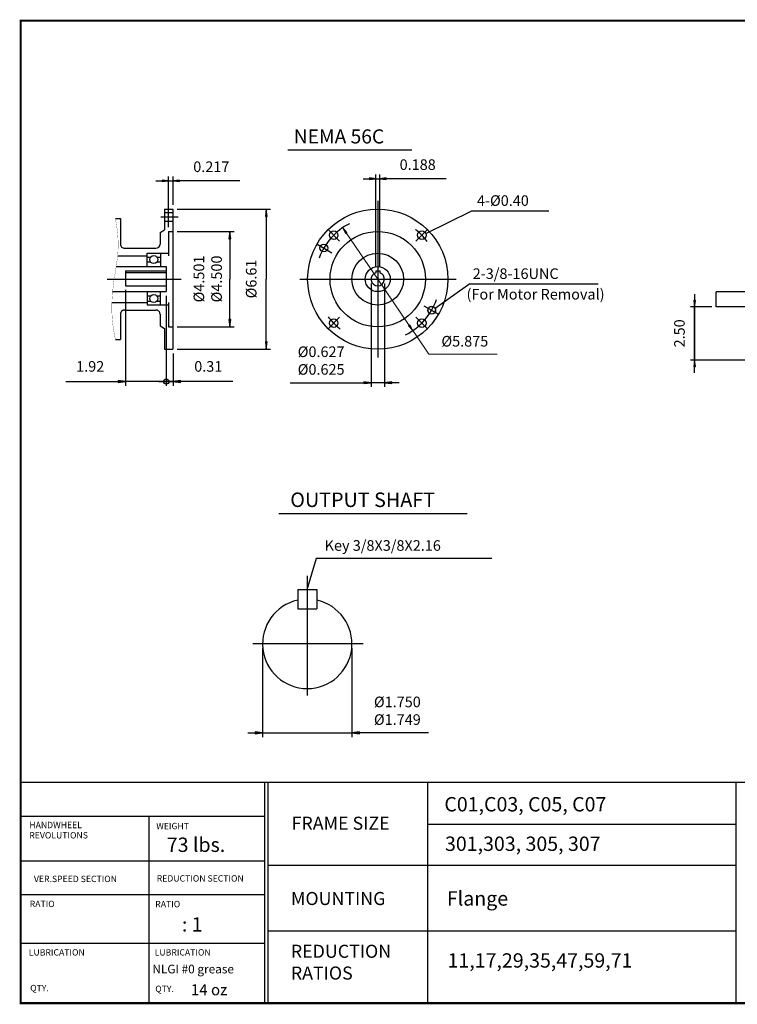
# Model space of a CAD drawing. Extents: x -31.4 to 31.4, y -23.2 to 23.2.
# Drawn here: x -31.4 to 2.4, y -23.2 to 23.2 of the extents above; entities that cross this region are included whole.
import ezdxf

# ---------------------------------------------------------------- set-up
doc = ezdxf.new("R2010")
doc.units = 0
doc.header["$MEASUREMENT"] = 0
doc.linetypes.add('CENTER', pattern=[19.4, 13, -2.1, 2.2, -2.1])
doc.layers.get('0').update_dxf_attribs({"lineweight": 0})
doc.layers.get('DEFPOINTS').update_dxf_attribs({"lineweight": 0})
doc.layers.add('1', color=7, linetype='Continuous', lineweight=0)
doc.layers.add('DEFPOINTS-5', color=3, linetype='CENTER', lineweight=0)
doc.styles.add('_TCW_TXTSTY_3', font='TIMES.TTF')
doc.styles.get("Standard").update_dxf_attribs({"font": 'ROMAND.SHX'})
doc.dimstyles.get("Standard").update_dxf_attribs({"dimtxt": 0.185806, "dimasz": 0.18, "dimexe": 0.18, "dimexo": 0.0625, "dimgap": 0.09, "dimtad": 0, "dimtih": 1, "dimtoh": 1, "dimdec": 4, "dimrnd": 1e-07, "dimzin": 0, "dimdsep": 46, "dimtxsty": 'Standard', "dimcen": 0.09, "dimadec": 4, "dimazin": 0, "dimtfac": 1, "dimtdec": 4, "dimtofl": 0, "dimtmove": 0, "dimatfit": 0, "dimfxl": 0, "dimtolj": 1, "dimtzin": 0, "dimarcsym": 0})

# ---------------------------------------------------------------- blocks, each defined once
blk = doc.blocks.new('*D')
at = {"linetype": 'Continuous'}
for points in [[(13.804, 18.956), (13.765, 18.656), (13.843, 18.656)], [(-24.431, 15.623), (-24.731, 15.662), (-24.731, 15.584)], [(-24.214, 15.623), (-23.914, 15.584), (-23.914, 15.662)], [(-14.648, 15.725), (-14.948, 15.764), (-14.948, 15.686)], [(-14.46, 15.725), (-14.16, 15.686), (-14.16, 15.764)], [(-19.812, 14.293), (-19.857, 13.943), (-19.766, 13.943)], [(-21.534, 13.236), (-21.58, 12.886), (-21.489, 12.886)], [(-16.208, 13.413), (-16.072, 13.143), (-16.007, 13.187)], [(0.394, 9.676), (0.433, 9.976), (0.355, 9.976)], [(-21.534, 8.736), (-21.489, 9.086), (-21.58, 9.086)], [(-12.9, 8.558), (-13.036, 8.828), (-13.101, 8.784)], [(-19.812, 7.679), (-19.766, 8.029), (-19.857, 8.029)], [(13.804, 7.243), (13.843, 7.543), (13.765, 7.543)], [(0.394, 7.166), (0.355, 6.866), (0.433, 6.866)], [(-26.458, 6.154), (-26.808, 6.199), (-26.808, 6.108)], [(-24.214, 6.154), (-23.864, 6.108), (-23.864, 6.199)], [(16.44, 4.417), (16.74, 4.378), (16.74, 4.456)], [(23.526, 4.417), (23.226, 4.456), (23.226, 4.378)], [(15.062, 3.04), (15.362, 3.001), (15.362, 3.079)], [(24.904, 3.04), (24.604, 3.079), (24.604, 3.001)]]:
    blk.add_hatch(color=7, dxfattribs=at).paths.add_polyline_path(points)
at = {"layer": '1', "linetype": 'Continuous'}
for points in [[(-14.866, 6.101), (-15.216, 6.147), (-15.216, 6.056)], [(-14.241, 6.101), (-13.891, 6.056), (-13.891, 6.147)], [(-19.988, -10.417), (-20.338, -10.372), (-20.338, -10.463)], [(-15.77, -10.417), (-15.42, -10.463), (-15.42, -10.372)]]:
    blk.add_hatch(color=7, dxfattribs=at).paths.add_polyline_path(points)
at = {"layer": 'DEFPOINTS-5', "linetype": 'Continuous'}
for points in [[(16.849, -2.158), (17.045, -2.389), (17.098, -2.331)], [(23.117, -7.841), (22.921, -7.61), (22.869, -7.668)]]:
    blk.add_hatch(color=7, dxfattribs=at).paths.add_polyline_path(points)
at = {"color": 7, "linetype": 'Continuous', "lineweight": 25}
for p, q in [((16.533, 18.956), (13.604, 18.956)), ((-24.431, 13.436), (-24.431, 15.823)), ((-24.214, 14.493), (-24.214, 15.823)), ((-14.648, 11.577), (-14.648, 15.925)), ((-14.46, 11.577), (-14.46, 15.925)), ((-24.014, 14.293), (-19.612, 14.293)), ((-24.014, 13.236), (-21.334, 13.236)), ((-26.458, 10.473), (-26.458, 5.954)), ((-24.529, 10.195), (-24.529, 5.954)), ((-24.529, 10.195), (-24.529, 5.954)), ((1.207, 9.676), (0.194, 9.676)), ((15.062, 9.543), (15.062, 2.84)), ((16.44, 9.386), (16.44, 4.217)), ((23.526, 9.386), (23.526, 4.217)), ((24.904, 9.543), (24.904, 2.84)), ((-24.014, 8.736), (-21.334, 8.736)), ((-24.214, 7.479), (-24.214, 5.954)), ((-24.014, 7.679), (-19.612, 7.679)), ((5.254, 7.166), (0.194, 7.166)), ((18.72, 7.243), (13.604, 7.243)), ((-24.529, 6.154), (-24.529, 6.154)), ((-24.529, 6.154), (-24.529, 6.154))]:
    blk.add_line(p, q, dxfattribs=at)
for points in [[(13.804, 18.956), (13.765, 18.656), (13.843, 18.656), (13.804, 18.956)], [(13.804, 18.656), (13.804, 18.656), (13.804, 18.656), (13.804, 13.1)], [(-25.031, 15.623), (-24.731, 15.623)], [(-24.431, 15.623), (-24.731, 15.662), (-24.731, 15.584), (-24.431, 15.623)], [(-24.431, 15.623), (-24.214, 15.623)], [(-24.214, 15.623), (-23.914, 15.584), (-23.914, 15.662), (-24.214, 15.623)], [(-21.068, 15.623), (-22.106, 15.623), (-23.914, 15.623)], [(-15.248, 15.725), (-14.948, 15.725)], [(-14.648, 15.725), (-14.948, 15.764), (-14.948, 15.686), (-14.648, 15.725)], [(-14.648, 15.725), (-14.46, 15.725)], [(-14.46, 15.725), (-14.16, 15.686), (-14.16, 15.764), (-14.46, 15.725)], [(-11.332, 15.725), (-12.37, 15.725), (-14.16, 15.725)], [(-19.812, 14.293), (-19.857, 13.943), (-19.766, 13.943), (-19.812, 14.293)], [(-19.812, 13.943), (-19.812, 13.943), (-19.812, 13.943), (-19.812, 10.986)], [(-21.534, 13.236), (-21.58, 12.886), (-21.489, 12.886), (-21.534, 13.236)], [(13.804, 7.543), (13.804, 7.543), (13.804, 7.543), (13.804, 13.1)], [(-21.534, 12.886), (-21.534, 12.886), (-21.534, 12.886), (-21.534, 10.986)], [(-21.534, 9.086), (-21.534, 9.086), (-21.534, 9.086), (-21.534, 10.986)], [(-19.812, 8.029), (-19.812, 8.029), (-19.812, 8.029), (-19.812, 10.986)], [(0.394, 10.276), (0.394, 9.976)], [(0.394, 9.676), (0.433, 9.976), (0.355, 9.976), (0.394, 9.676)], [(0.394, 7.166), (0.394, 9.676)], [(0.394, 9.676), (0.394, 7.166)], [(-21.534, 8.736), (-21.489, 9.086), (-21.58, 9.086), (-21.534, 8.736)], [(-19.812, 7.679), (-19.766, 8.029), (-19.857, 8.029), (-19.812, 7.679)], [(13.804, 7.243), (13.843, 7.543), (13.765, 7.543), (13.804, 7.243)], [(0.394, 7.166), (0.355, 6.866), (0.433, 6.866), (0.394, 7.166)], [(0.394, 6.566), (0.394, 6.866)], [(-29.271, 6.154), (-28.47, 6.154), (-26.808, 6.154)], [(-26.458, 6.154), (-26.808, 6.199), (-26.808, 6.108), (-26.458, 6.154)], [(-24.529, 6.154), (-26.458, 6.154)], [(-24.879, 6.154), (-24.529, 6.154)], [(-24.529, 6.154), (-24.214, 6.154)], [(-24.179, 6.154), (-24.529, 6.154)], [(-24.214, 6.154), (-23.864, 6.108), (-23.864, 6.199), (-24.214, 6.154)], [(-21.398, 6.154), (-22.199, 6.154), (-23.864, 6.154)], [(16.44, 4.417), (16.74, 4.378), (16.74, 4.456), (16.44, 4.417)], [(16.74, 4.417), (16.74, 4.417), (16.74, 4.417), (19.983, 4.417)], [(23.226, 4.417), (23.226, 4.417), (23.226, 4.417), (19.983, 4.417)], [(23.526, 4.417), (23.226, 4.456), (23.226, 4.378), (23.526, 4.417)], [(15.062, 3.04), (15.362, 3.001), (15.362, 3.079), (15.062, 3.04)], [(15.362, 3.04), (15.362, 3.04), (15.362, 3.04), (19.983, 3.04)], [(24.604, 3.04), (24.604, 3.04), (24.604, 3.04), (19.983, 3.04)], [(24.904, 3.04), (24.604, 3.079), (24.604, 3.001), (24.904, 3.04)]]:
    blk.add_lwpolyline(points, dxfattribs=at)
at = {"color": 7, "linetype": 'Continuous'}
for points in [[(-16.208, 13.413), (-16.072, 13.143), (-16.007, 13.187), (-16.208, 13.413)], [(-16.039, 13.165), (-14.554, 10.985), (-14.554, 10.985), (-13.069, 8.806)], [(-12.9, 8.558), (-13.036, 8.828), (-13.101, 8.784), (-12.9, 8.558)], [(-12.9, 8.558), (-12.731, 8.31), (-12.146, 7.452), (-8.917, 7.452)]]:
    blk.add_lwpolyline(points, dxfattribs=at)
at = {"layer": '1', "color": 7, "linetype": 'Continuous', "lineweight": 25}
for p, q in [((-14.866, 10.785), (-14.866, 5.901)), ((-14.241, 10.785), (-14.241, 5.901)), ((-19.988, -6.421), (-19.988, -10.617)), ((-15.77, -6.421), (-15.77, -10.617))]:
    blk.add_line(p, q, dxfattribs=at)
for points in [[(-18.69, 6.101), (-17.575, 6.101), (-15.216, 6.101)], [(-14.866, 6.101), (-15.216, 6.147), (-15.216, 6.056), (-14.866, 6.101)], [(-14.241, 6.101), (-14.866, 6.101)], [(-14.241, 6.101), (-13.891, 6.056), (-13.891, 6.147), (-14.241, 6.101)], [(-13.541, 6.101), (-13.891, 6.101)], [(-20.688, -10.417), (-20.338, -10.417)], [(-19.988, -10.417), (-20.338, -10.372), (-20.338, -10.463), (-19.988, -10.417)], [(-19.988, -10.417), (-15.77, -10.417)], [(-15.77, -10.417), (-15.42, -10.463), (-15.42, -10.372), (-15.77, -10.417)], [(-12.165, -10.417), (-13.28, -10.417), (-15.42, -10.417)]]:
    blk.add_lwpolyline(points, dxfattribs=at)
at = {"layer": 'DEFPOINTS-5', "color": 7, "linetype": 'Continuous'}
for points in [[(16.849, -2.158), (17.045, -2.389), (17.098, -2.331), (16.849, -2.158)], [(17.072, -2.36), (19.983, -5), (19.983, -5), (22.895, -7.639)], [(23.117, -7.841), (22.921, -7.61), (22.869, -7.668), (23.117, -7.841)], [(23.117, -7.841), (23.339, -8.042), (25.943, -10.403), (28.269, -10.403)]]:
    blk.add_lwpolyline(points, dxfattribs=at)
at = {"color": 7, "linetype": 'Continuous', "attachment_point": 5}
for s, insert, char_height in [('\\A1;0.217', (-22.406, 16.287), 0.5), ('\\A1;0.188', (-12.67, 16.388), 0.5), ('\\A1;%%c5.875', (-10.446, 8.056), 0.50001), ('\\A1;1.92', (-28.12, 6.868), 0.5), ('\\A1;0.31', (-22.549, 6.868), 0.5), ('\\A1;%%c7.087\\P%%c7.086', (20, 5.55), 0.49548), ('\\A1;%%c9.84', (20, 3.7), 0.49548)]:
    blk.add_mtext(s, dxfattribs=dict(at, insert=insert, char_height=char_height))
at = {"color": 7, "linetype": 'Continuous', "char_height": 0.5, "attachment_point": 5, "rotation": 90}
for s, insert in [('\\A1;11.71', (13.12, 13.1)), ('\\A1;%%c4.501\\P%%c4.500', (-22.575, 10.993)), ('\\A1;%%C6.61', (-20.525, 10.993)), ('\\A1;2.50', (-0.32, 8.427))]:
    blk.add_mtext(s, dxfattribs=dict(at, insert=insert))
at = {"layer": '1', "color": 7, "linetype": 'Continuous', "char_height": 0.5, "attachment_point": 5}
for s, insert in [('\\A1;%%c0.627\\P%%c0.625', (-17.225, 7.143)), ('\\A1;%%c1.750\\P%%c1.749', (-13.63, -9.376))]:
    blk.add_mtext(s, dxfattribs=dict(at, insert=insert))
at = {"layer": 'DEFPOINTS-5', "color": 7, "linetype": 'Continuous', "insert": (27.102, -9.809), "char_height": 0.49548, "attachment_point": 5}
blk.add_mtext('\\A1;%%c8.46', dxfattribs=at)
blk = doc.blocks.new('_NONE')
at = {"color": 0, "linetype": 'ByBlock'}
blk.add_circle((0, 0), 0.25, dxfattribs=at)

msp = doc.modelspace()

# ---------------------------------------------------------------- linework, layer by layer
at = {"color": 7, "linetype": 'Continuous', "lineweight": 25}
for p, q in [((-18.79541, 17.09143), (-12.95147, 17.09143)), ((-14.55395, 14.6862), (-14.55395, 7.28462)), ((-24.60794, 14.29302), (-24.21424, 14.29302)), ((-24.60794, 14.29302), (-24.60794, 13.31568)), ((-24.60794, 14.12422), (-24.21424, 14.12422)), ((-24.21424, 14.29302), (-24.21424, 7.67885)), ((-10.11287, 14.20665), (-6.48323, 14.20665)), ((-26.93078, 13.84027), (-26.69456, 13.84027)), ((-26.69456, 13.84027), (-26.69456, 12.63948)), ((-24.60794, 13.72265), (-24.21424, 13.72265)), ((-24.82448, 13.19066), (-24.60794, 13.31568)), ((-24.82448, 13.19066), (-24.82448, 12.63948)), ((-24.43078, 13.23594), (-24.21424, 13.23594)), ((-24.43078, 13.23594), (-24.43078, 12.0883)), ((-17.41798, 12.63895), (-16.71363, 12.2323)), ((-26.80261, 12.0883), (-25.43471, 12.0883)), ((-26.49771, 12.44263), (-25.02133, 12.44263)), ((-25.43471, 12.20641), (-24.43078, 12.20641)), ((-25.43471, 11.57649), (-25.43471, 12.20641)), ((-24.80479, 12.20641), (-24.80479, 11.57649)), ((-25.43471, 12.02728), (-25.26209, 12.02728)), ((-25.26538, 11.78712), (-25.43471, 11.78712)), ((-24.97741, 12.02728), (-24.80479, 12.02728)), ((-24.80479, 11.78712), (-24.97413, 11.78712)), ((-26.89536, 11.57649), (-24.5292, 11.57649)), ((-26.45834, 11.37779), (-26.45834, 10.67344)), ((-26.45834, 11.37779), (-24.5292, 11.37779)), ((-26.45834, 11.29844), (-24.5292, 11.29844)), ((-24.5292, 11.57649), (-24.5292, 10.39539)), ((-14.6477, 11.37727), (-14.6477, 11.28352)), ((-14.6477, 11.37727), (-14.4602, 11.37727)), ((-14.4602, 11.37727), (-14.4602, 11.28352)), ((-27.3208, 10.98594), (-23.82279, 10.98594)), ((-18.22335, 10.98541), (-10.85316, 10.98541)), ((-10.22253, 10.77134), (-4.15787, 10.77134)), ((-27.06231, 10.39539), (-24.5292, 10.39539)), ((-26.45834, 10.67344), (-24.5292, 10.67344)), ((-25.43471, 10.39539), (-25.43471, 9.76546)), ((-24.80479, 9.76546), (-24.80479, 10.39539)), ((1.40698, 9.6758), (1.40698, 10.38446)), ((11.24948, 10.38446), (1.40698, 10.38446)), ((-27.09688, 9.88358), (-25.43471, 9.88358)), ((-25.26538, 10.18476), (-25.43471, 10.18476)), ((-25.43471, 9.9446), (-25.26209, 9.9446)), ((-25.43471, 9.76546), (-24.43078, 9.76546)), ((-24.97741, 9.9446), (-24.80479, 9.9446)), ((-24.80479, 10.18476), (-24.97413, 10.18476)), ((-24.43078, 9.88358), (-24.43078, 8.73594)), ((-26.69456, 9.33239), (-26.69456, 8.13161)), ((-26.49771, 9.52924), (-25.02133, 9.52924)), ((-24.82448, 9.33239), (-24.82448, 8.78121)), ((-12.38555, 9.73348), (-11.68993, 9.33187)), ((4.9994, 9.6758), (1.40698, 9.6758)), ((-24.82448, 8.78121), (-24.60794, 8.6562)), ((-24.60794, 8.6562), (-24.60794, 7.67885)), ((-24.43078, 8.73594), (-24.21424, 8.73594)), ((-26.93078, 8.13161), (-26.69456, 8.13161)), ((-24.60794, 7.67885), (-24.21424, 7.67885)), ((-17.45406, -2.18044), (-9.16448, -2.18044)), ((-17.87921, -3.01295), (-17.87921, -8.65406)), ((-18.33108, -3.6603), (-18.33108, -4.56405)), ((-17.42733, -3.6603), (-17.42733, -4.56405)), ((-15.24456, -6.22093), (-20.45358, -6.22093))]:
    msp.add_line(p, q, dxfattribs=at)
at = {"color": 7, "linetype": 'CENTER', "lineweight": 25}
for p, q in [((-24.79457, 13.92344), (-23.97712, 13.92344)), ((-16.90947, 13.34092), (-16.35269, 12.78415)), ((-12.19844, 13.34092), (-12.75521, 12.78415)), ((-16.90947, 8.62989), (-16.35269, 9.18667)), ((-12.19844, 8.62989), (-12.75521, 9.18667))]:
    msp.add_line(p, q, dxfattribs=at)
at = {"lineweight": 25}
for p, q in [((-19.21619, -0.07334), (-10.34086, -0.07334)), ((-31.3971, -12.74599), (31.39718, -12.74599)), ((-19.89737, -12.74599), (-19.89737, -23.19831)), ((-19.74291, -12.74599), (-19.74291, -23.11855)), ((-12.21206, -12.74599), (-12.21206, -23.16949)), ((2.33204, -12.74599), (2.33204, -23.15653)), ((-31.3774, -14.35051), (-19.89737, -14.35051)), ((-25.36204, -14.35051), (-25.36204, -23.22479)), ((-12.21206, -14.7307), (2.33204, -14.7307)), ((-31.3774, -16.45438), (-19.89737, -16.45438)), ((-19.74291, -16.66683), (2.33204, -16.66683)), ((-31.3774, -18.04633), (-19.89737, -18.04633)), ((-19.74291, -19.76536), (2.33204, -19.76536)), ((-31.3774, -20.34595), (-19.89737, -20.34595))]:
    msp.add_line(p, q, dxfattribs=at)
at = {"color": 7, "lineweight": 25}
for p, q in [((-18.33108, -3.6603), (-17.42733, -3.6603)), ((-18.33108, -4.56405), (-17.42733, -4.56405))]:
    msp.add_line(p, q, dxfattribs=at)
msp.add_line((-31.3774, -12.80129), (-31.3774, -23.22479))
at = {"const_width": 0.1}
msp.add_lwpolyline([(-31.3971, 23.17479), (31.3971, 23.17479), (31.3971, -23.16949), (-31.3971, -23.16949)], close=True, dxfattribs=at)
at = {"color": 7, "linetype": 'Continuous', "const_width": 0.01}
msp.add_lwpolyline([(-26.93078, 13.84027, -0.0350697), (-26.80775, 12.89083, -0.04673622), (-26.84476, 11.93472, -0.00634741), (-26.98844, 10.98745, 0.02318245), (-27.08999, 10.03503, 0.03618716), (-27.07723, 9.0778, 0.0326142), (-26.93078, 8.13161)], format="xyb", dxfattribs=at)
for points in [[(-16.9479, 12.45416, 0.41421356), (-17.0979, 12.60416, 2.41421356), (-16.9479, 12.45416)], [(-11.86, 9.51666, 0.41421356), (-12.01, 9.66666, 2.41421356), (-11.86, 9.51666)]]:
    msp.add_lwpolyline(points, format="xyb", close=True, dxfattribs=at)
at = {"color": 7, "linetype": 'Continuous', "lineweight": 25}
for centre, radius in [((-14.55395, 10.98541), 3.30709), ((-16.63108, 13.06254), 0.20079), ((-14.55395, 10.98541), 2.25), ((-12.47683, 13.06254), 0.20079), ((-17.0979, 12.45416), 0.1875), ((-25.11975, 11.90523), 0.1875), ((-14.55395, 10.98541), 1.22047), ((-14.55395, 10.98541), 0.59055), ((-25.11975, 10.06665), 0.1875), ((-12.01, 9.51666), 0.1875), ((-16.63108, 8.90828), 0.20079), ((-12.47683, 8.90828), 0.20079), ((-24.5292, 6.15388), 0.12008)]:
    msp.add_circle(centre, radius, dxfattribs=at)
for centre, radius, start, end in [((-14.55395, 10.98541), 2.9375, 117.083075, 160.16698), ((-26.49771, 12.63948), 0.19685, 179.999991, 269.999997), ((-25.02133, 12.63948), 0.19685, -90, 0), ((-14.55395, 10.98541), 0.3125, 107.457597, 432.542387), ((-14.55395, 10.98541), 2.9375, -63.607906, -19.131539), ((-26.49771, 9.33239), 0.19685, 90, 180.000009), ((-25.02133, 9.33239), 0.19685, 0, 90.000003)]:
    msp.add_arc(centre, radius, start, end, dxfattribs=at)
at = {"color": 7, "linetype": 'CENTER', "lineweight": 25}
for start, end in [(37.29771, 52.702289), (-142.702295, -127.297705)]:
    msp.add_arc((-14.55395, 10.98541), 2.9375, start, end, dxfattribs=at)
at = {"color": 7, "lineweight": 25}
msp.add_arc((-17.87921, -6.22093), 2.10875, 102.373628, 437.626377, dxfattribs=at)
at = {"layer": 'DEFPOINTS', "color": 7, "linetype": 'Continuous'}
for p in [(-24.21424, 14.29302), (-10.12116, 14.17293), (-24.43078, 13.23594), (-12.30361, 13.16617), (-14.86645, 10.98541), (-14.24145, 10.98541)]:
    msp.add_point(p, dxfattribs=at)

# ---------------------------------------------------------------- texts
at = {"color": 7, "linetype": 'Continuous'}
for s, height, p in [('NEMA 56C', 0.664876, (-18.51673, 17.38561)), ('Key 3/8X3/8X2.16', 0.5000051, (-17.05974, -1.82984))]:
    msp.add_text(s, height=height, dxfattribs=at).set_placement(p)
at = {"linetype": 'Continuous'}
for s, height, p in [('OUTPUT SHAFT', 0.6836873, (-18.68124, 0.23548)), ('C01,C03, C05, C07', 0.6773073, (-11.41276, -14.12563)), ('73 lbs.', 0.677307, (-24.50718, -16.03605)), ('301,303, 305, 307', 0.6773073, (-11.38118, -15.98869)), ('Flange', 0.677307, (-11.29317, -18.57052)), ('   : 1', 0.677307, (-24.41395, -19.79375)), ('NLGI #0 grease', 0.4093404, (-25.18947, -21.76663)), ('14 oz', 0.520979, (-23.37004, -22.79843))]:
    msp.add_text(s, height=height, dxfattribs=at).set_placement(p)
at = {"linetype": 'Continuous', "style": '_TCW_TXTSTY_3'}
for s, height, p in [('FRAME SIZE', 0.61622, (-18.61845, -14.99104)), ('HANDWHEEL', 0.299875, (-30.9936, -14.91566)), ('WEIGHT', 0.299875, (-25.00546, -14.96411)), ('REVOLUTIONS', 0.2998747, (-30.9936, -15.40117)), ('VER.SPEED SECTION', 0.2998747, (-30.77541, -17.45957)), ('REDUCTION SECTION', 0.2998747, (-24.98121, -17.43534)), ('MOUNTING', 0.61622, (-18.64917, -18.54215)), ('RATIO', 0.299875, (-30.97346, -18.63869)), ('RATIO', 0.299875, (-25.05098, -18.64673)), ('LUBRICATION', 0.2998747, (-31.01785, -20.92414)), ('LUBRICATION', 0.2998747, (-25.07819, -20.92414)), ('QTY.', 0.299875, (-30.95295, -22.60771)), ('QTY.', 0.299875, (-25.05098, -22.64431))]:
    msp.add_text(s, height=height, dxfattribs=at).set_placement(p)
at = {"insert": (-18.65432, -20.41502), "char_height": 0.61622, "width": 4.586186, "attachment_point": 1, "style": '_TCW_TXTSTY_3'}
msp.add_mtext('REDUCTION\\PRATIOS', dxfattribs=at)
at = {"color": 7, "insert": (-11.26065, -20.81718), "char_height": 0.6772722, "width": 10.6851616, "attachment_point": 1}
msp.add_mtext('11,17,29,35,47,59,71', dxfattribs=at)
at = {"layer": '1', "color": 7, "linetype": 'Continuous'}
for s, height, p in [('4-Ø0.40', 0.500005, (-9.87403, 14.44115)), ('2-3/8-16UNC', 0.5000051, (-10.0741, 10.99377)), ('(For Motor Removal)', 0.5000051, (-10.36485, 10.02298))]:
    msp.add_text(s, height=height, dxfattribs=at).set_placement(p)

# ---------------------------------------------------------------- dimensions: what is measured, and where the dimension line sits
at = {"color": 7, "linetype": 'Continuous'}
for base, p1, p2, angle, text, override, middle, dimtype in [((23.52643, 4.41674), (16.43983, 9.58586), (23.52643, 9.58586), 0, '%%c7.087^M^J%%c7.086', {"dimtxt": 0.495484, "dimasz": 0.3, "dimexe": 0.2, "dimexo": 0.2, "dimgap": 0.2, "dimtad": 1, "dimpost": '<>%%c', "dimclrd": 7, "dimclre": 7, "dimclrt": 7, "dimtofl": 1}, (20, 5.55), 161), ((24.90438, 3.03993), (15.06188, 9.74334), (24.90438, 9.74334), 0, '%%c9.84', {"dimtxt": 0.495484, "dimasz": 0.3, "dimexe": 0.2, "dimexo": 0.2, "dimgap": 0.2, "dimtad": 1, "dimclrd": 7, "dimclre": 7, "dimclrt": 7, "dimtofl": 1}, (20, 3.7), 161), ((0.39398, 9.6758), (5.45414, 7.1663), (1.40698, 9.6758), 90, '2.50', {"dimtxt": 0.5, "dimasz": 0.3, "dimexe": 0.2, "dimexo": 0.2, "dimgap": 0.25, "dimtad": 1, "dimtih": 0, "dimtoh": 0, "dimdec": 3, "dimclrd": 7, "dimclre": 7, "dimclrt": 7, "dimadec": 3, "dimtdec": 3, "dimtofl": 1}, (-0.31974, 8.42666), 160), ((-19.81174, 7.67885), (-24.21424, 14.29302), (-24.21424, 7.67885), 90, '%%C6.61', {"dimtxt": 0.5, "dimasz": 0.35, "dimexe": 0.2, "dimexo": 0.2, "dimgap": 0.25, "dimtad": 1, "dimtih": 0, "dimtoh": 0, "dimdec": 3, "dimclrd": 7, "dimclre": 7, "dimclrt": 7, "dimadec": 3, "dimtdec": 3, "dimtofl": 1}, (-20.52546, 10.99262), 160), ((-21.53424, 13.23594), (-24.21424, 8.73594), (-24.21424, 13.23594), 90, '%%c4.501^M^J%%c<>', {"dimtxt": 0.5, "dimasz": 0.35, "dimexe": 0.2, "dimexo": 0.2, "dimgap": 0.1, "dimtad": 1, "dimtih": 0, "dimtoh": 0, "dimdec": 3, "dimclrd": 7, "dimclre": 7, "dimclrt": 7, "dimadec": 3, "dimtdec": 3, "dimtofl": 1}, (-22.57546, 10.99262), 161), ((-14.4602, 15.72468), (-14.6477, 11.37727), (-14.4602, 11.37727), 0, '0.188', {"dimtxt": 0.500005, "dimasz": 0.3, "dimexe": 0.2, "dimexo": 0.2, "dimgap": 0.2, "dimtad": 1, "dimtih": 0, "dimtoh": 0, "dimdec": 3, "dimclrd": 7, "dimclre": 7, "dimclrt": 7, "dimadec": 3, "dimtdec": 3, "dimtofl": 1}, (-12.67, 16.3884), 161)]:
    dim = msp.add_linear_dim(base=base, p1=p1, p2=p2, angle=angle, text=text, dimstyle='Standard', override=override, dxfattribs=at)
    dim.commit()
    dim.dimension.update_dxf_attribs({"geometry": '*D', "text_midpoint": middle, "dimtype": dimtype})
dim = msp.add_linear_dim(base=(13.80387, 18.95592), p1=(18.92047, 7.24334), p2=(16.73314, 18.95592), angle=90, dimstyle='Standard', override={"dimtxt": 0.5, "dimasz": 0.3, "dimexe": 0.2, "dimexo": 0.2, "dimgap": 0.22, "dimtad": 1, "dimtih": 0, "dimtoh": 0, "dimdec": 2, "dimclrd": 7, "dimclre": 7, "dimclrt": 7, "dimadec": 2, "dimtfac": 1.8, "dimtdec": 2, "dimtofl": 1}, dxfattribs=at)
dim.commit()
dim.dimension.update_dxf_attribs({"geometry": '*D', "text_midpoint": (13.12015, 13.09963)})
for base, p1, p2, text, override, middle in [((-24.21424, 6.15388), (-24.5292, 10.39539), (-24.21424, 7.67885), '0.31', {"dimtxt": 0.5, "dimasz": 0.35, "dimexe": 0.2, "dimexo": 0.2, "dimgap": 0.25, "dimtad": 1, "dimtih": 0, "dimtoh": 0, "dimdec": 3, "dimblk1": 'NONE', "dimsah": 1, "dimclrd": 7, "dimclre": 7, "dimclrt": 7, "dimadec": 3, "dimtdec": 3, "dimtofl": 1}, (-22.5488, 6.8676)), ((-24.5292, 6.15388), (-26.45834, 10.67344), (-24.5292, 10.39539), '1.92', {"dimtxt": 0.5, "dimasz": 0.35, "dimexe": 0.2, "dimexo": 0.2, "dimgap": 0.25, "dimtad": 1, "dimtih": 0, "dimtoh": 0, "dimdec": 3, "dimblk2": 'NONE', "dimsah": 1, "dimclrd": 7, "dimclre": 7, "dimclrt": 7, "dimadec": 3, "dimtdec": 3, "dimtofl": 1}, (-28.11978, 6.8676))]:
    dim = msp.add_linear_dim(base=base, p1=p1, p2=p2, text=text, dimstyle='Standard', override=override, dxfattribs=at)
    dim.commit()
    dim.dimension.update_dxf_attribs({"geometry": '*D', "text_midpoint": middle, "dimtype": 160})
dim = msp.add_diameter_dim_2p(p1=(-16.20825, 13.4128), p2=(-12.89966, 8.55802), text='%%c5.875', dimstyle='Standard', override={"dimtxt": 0.500005, "dimasz": 0.3, "dimexe": 0.2, "dimexo": 0.2, "dimgap": 0.5, "dimtad": 1, "dimclrd": 7, "dimclre": 7, "dimclrt": 7, "dimtofl": 1}, dxfattribs=at)
dim.commit()
dim.dimension.update_dxf_attribs({"geometry": '*D', "text_midpoint": (-10.44568, 8.05553), "dimtype": 163})
dim = msp.add_linear_dim(base=(-24.21424, 15.62305), p1=(-24.43078, 13.23594), p2=(-24.21424, 14.29302), dimstyle='Standard', override={"dimtxt": 0.500005, "dimasz": 0.3, "dimexe": 0.2, "dimexo": 0.2, "dimgap": 0.2, "dimtad": 1, "dimtih": 0, "dimtoh": 0, "dimdec": 3, "dimclrd": 7, "dimclre": 7, "dimclrt": 7, "dimadec": 3, "dimtdec": 3, "dimtofl": 1}, dxfattribs=at)
dim.commit()
dim.dimension.update_dxf_attribs({"geometry": '*D', "text_midpoint": (-22.40629, 16.28678), "dimtype": 160})
at = {"layer": '1', "color": 7, "linetype": 'Continuous'}
for base, p1, p2, text, middle in [((-15.77046, -10.41735), (-19.98796, -6.22093), (-15.77046, -6.22093), '%%c1.750^M^J%%c1.749', (-13.6296, -9.37613)), ((-14.24145, 6.1014), (-14.86645, 10.98541), (-14.24145, 10.98541), '%%c0.627^M^J%%c<>', (-17.22546, 7.14262))]:
    dim = msp.add_linear_dim(base=base, p1=p1, p2=p2, angle=0, text=text, dimstyle='Standard', override={"dimtxt": 0.5, "dimasz": 0.35, "dimexe": 0.2, "dimexo": 0.2, "dimgap": 0.1, "dimtad": 1, "dimtih": 0, "dimtoh": 0, "dimdec": 3, "dimclrd": 7, "dimclre": 7, "dimclrt": 7, "dimadec": 3, "dimtdec": 2, "dimtofl": 1}, dxfattribs=at)
    dim.commit()
    dim.dimension.update_dxf_attribs({"geometry": '*D', "text_midpoint": middle, "dimtype": 161})
at = {"layer": 'DEFPOINTS-5', "color": 7, "linetype": 'Continuous'}
dim = msp.add_diameter_dim_2p(p1=(16.84927, -2.15843), p2=(23.11697, -7.84065), text='%%c8.46', dimstyle='Standard', override={"dimtxt": 0.495484, "dimasz": 0.3, "dimexe": 0.2, "dimexo": 0.2, "dimtad": 1, "dimclrd": 7, "dimclre": 7, "dimclrt": 7, "dimtofl": 1}, dxfattribs=at)
dim.commit()
dim.dimension.update_dxf_attribs({"geometry": '*D', "text_midpoint": (27.10153, -9.80949), "dimtype": 163})

# ---------------------------------------------------------------- leaders
at = {"color": 7, "linetype": 'Continuous', "lineweight": 25}
for points in [[(-12.29156, 13.13942), (-10.10884, 14.20522)], [(-11.84967, 9.60957), (-10.21423, 10.77442)], [(-17.87995, -3.66047), (-17.44954, -2.1803)]]:
    msp.add_leader(points, dimstyle='Standard', dxfattribs=at)

doc.saveas('drawing.dxf')
